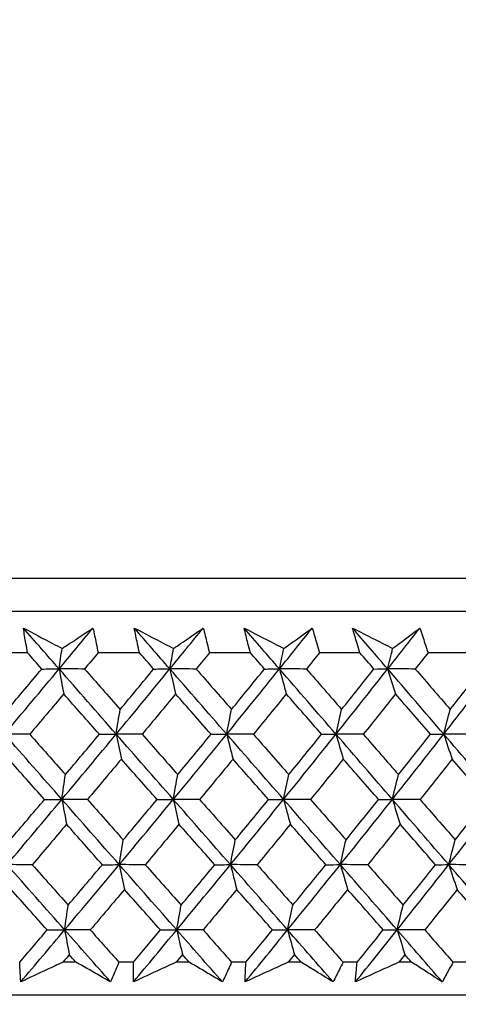
# Model space of a CAD drawing. Units: millimetres. Extents: x 32 to 1156, y 32 to 808.
# Drawn here: x 991 to 995, y 341 to 352 of the extents above; entities that cross this region are included whole.
import ezdxf

# ---------------------------------------------------------------- set-up
doc = ezdxf.new("R2010")
doc.units = ezdxf.units.MM
doc.header["$LTSCALE"] = 4
doc.layers.add('Dimension (ISO)', color=7, linetype='Continuous', lineweight=18, true_color=0x00003f)
doc.layers.add('Visible (ISO)', color=7, linetype='Continuous', lineweight=25, true_color=0x00003f)
doc.styles.add('Samuel Heath (ISO)', font='tahoma.ttf')
doc.dimstyles.new('Samuel Heath (ISO)', dxfattribs={"dimscale": 4, "dimtxt": 3, "dimasz": 2.5, "dimexe": 1, "dimexo": 1.5, "dimgap": 0.762, "dimtad": 0, "dimtih": 1, "dimtoh": 1, "dimrnd": 1e-08, "dimzin": 0, "dimdsep": 46, "dimtxsty": 'Samuel Heath (ISO)', "dimcen": 0.09, "dimdle": 10, "dimclrd": 256, "dimclre": 256, "dimclrt": 256, "dimazin": 0, "dimtfac": 1, "dimtmove": 0, "dimatfit": 3, "dimfxl": 0, "dimtolj": 1, "dimtzin": 0, "dimlwd": 15, "dimlwe": 15, "dimarcsym": 0})

# ---------------------------------------------------------------- blocks, each defined once
blk = doc.blocks.new('*D15')
at = {"layer": 'Defpoints', "color": 0, "transparency": 16777216}
for p in [(985.958, 392.829), (985.958, 341.594), (1092.356, 341.594)]:
    blk.add_point(p, dxfattribs=at)
at = {"layer": 'Dimension (ISO)', "color": 176, "lineweight": 15, "true_color": 0x000080, "transparency": 16777216}
for p, q in [((1092.356, 392.829), (1092.356, 428.608)), ((1092.356, 428.608), (1102.356, 428.608)), ((991.958, 392.829), (1096.356, 392.829)), ((1092.356, 351.594), (1092.356, 382.829)), ((991.958, 341.594), (1096.356, 341.594))]:
    blk.add_line(p, q, dxfattribs=at)
at = {"layer": 'Dimension (ISO)', "color": 176, "true_color": 0x000080, "transparency": 16777216}
for points in [[(1090.69, 382.829), (1094.023, 382.829), (1092.356, 392.829)], [(1090.69, 351.594), (1094.023, 351.594), (1092.356, 341.594)]]:
    blk.add_solid(points, dxfattribs=at)
at = {"layer": 'Dimension (ISO)', "color": 176, "lineweight": 18, "true_color": 0x000080, "transparency": 16777216, "char_height": 12, "attachment_point": 2, "style": 'Samuel Heath (ISO)'}
for s, insert in [('\\A1; 51.24', (1128.296, 444.156)), ('\\A1;[2]', (1128.296, 425.56))]:
    blk.add_mtext(s, dxfattribs=dict(at, insert=insert))
blk = doc.blocks.new('*D17')
at = {"layer": 'Defpoints', "color": 0, "transparency": 16777216}
for p in [(985.958, 341.594), (1006.958, 315.293), (1142.313, 315.293)]:
    blk.add_point(p, dxfattribs=at)
at = {"layer": 'Dimension (ISO)', "color": 176, "lineweight": 15, "true_color": 0x000080, "transparency": 16777216}
for p, q in [((1142.313, 351.594), (1142.313, 361.594)), ((991.958, 341.594), (1146.313, 341.594)), ((1142.313, 341.594), (1142.313, 315.293)), ((1012.958, 315.293), (1146.313, 315.293)), ((1142.313, 305.293), (1142.313, 277.022)), ((1142.313, 277.022), (1132.313, 277.022))]:
    blk.add_line(p, q, dxfattribs=at)
at = {"layer": 'Dimension (ISO)', "color": 176, "true_color": 0x000080, "transparency": 16777216}
for points in [[(1140.646, 351.594), (1143.979, 351.594), (1142.313, 341.594)], [(1140.646, 305.293), (1143.979, 305.293), (1142.313, 315.293)]]:
    blk.add_solid(points, dxfattribs=at)
at = {"layer": 'Dimension (ISO)', "color": 176, "lineweight": 18, "true_color": 0x000080, "transparency": 16777216, "char_height": 12, "attachment_point": 2, "style": 'Samuel Heath (ISO)'}
for s, insert in [('\\A1; \\S40.00^ 0.00;', (1101.376, 309.054)), ('\\A1;[\\S1 9\\/16^ 0;]', (1101.376, 273.974))]:
    blk.add_mtext(s, dxfattribs=dict(at, insert=insert))

msp = doc.modelspace()

# ---------------------------------------------------------------- linework, layer by layer
at = {"layer": 'Visible (ISO)'}
for p, q in [((1013.695, 346.155), (958.221, 346.155)), ((1013.334, 345.794), (958.582, 345.794)), ((990.745, 345.339), (990.288, 345.339)), ((991.969, 345.339), (991.516, 345.339)), ((993.182, 345.339), (992.734, 345.339)), ((994.38, 345.339), (993.938, 345.339)), ((995.562, 345.339), (995.126, 345.339)), ((991.274, 341.955), (991.131, 341.955)), ((991.902, 341.955), (991.744, 341.955)), ((992.511, 341.955), (992.37, 341.955)), ((993.133, 341.955), (992.977, 341.955)), ((993.736, 341.955), (993.596, 341.955)), ((994.35, 341.955), (994.196, 341.955)), ((994.944, 341.955), (994.807, 341.955)), ((995.55, 341.955), (995.398, 341.955)), ((1013.805, 341.594), (958.111, 341.594))]:
    msp.add_line(p, q, dxfattribs=at)
for points, knots in [([(990.699, 345.611), (990.806, 345.555), (990.912, 345.499), (991.053, 345.424), (991.088, 345.406), (991.122, 345.388)], [0, 0, 0, 0, 0.03792732, 0.03792732, 0.05012663, 0.05012663, 0.05012663, 0.05012663]), ([(990.745, 345.339), (990.738, 345.373), (990.733, 345.407), (990.717, 345.498), (990.708, 345.555), (990.699, 345.611)], [0.00961505, 0.00961505, 0.00961505, 0.00961505, 0.0239943, 0.0239943, 0.0480834, 0.0480834, 0.0480834, 0.0480834]), ([(991.122, 345.388), (991.149, 345.405), (991.176, 345.423), (991.289, 345.498), (991.375, 345.554), (991.46, 345.611)], [0.02622084, 0.02622084, 0.02622084, 0.02622084, 0.03807244, 0.03807244, 0.07634748, 0.07634748, 0.07634748, 0.07634748]), ([(991.46, 345.611), (991.473, 345.555), (991.484, 345.499), (991.503, 345.408), (991.51, 345.374), (991.516, 345.339)], [0, 0, 0, 0, 0.02386536, 0.02386536, 0.03846834, 0.03846834, 0.03846834, 0.03846834]), ([(991.912, 345.611), (992.02, 345.555), (992.128, 345.499), (992.271, 345.424), (992.306, 345.406), (992.341, 345.388)], [0, 0, 0, 0, 0.03792732, 0.03792732, 0.05012663, 0.05012663, 0.05012663, 0.05012663]), ([(991.969, 345.339), (991.962, 345.373), (991.954, 345.407), (991.935, 345.498), (991.923, 345.555), (991.912, 345.611)], [0.00961505, 0.00961505, 0.00961505, 0.00961505, 0.0239943, 0.0239943, 0.0480834, 0.0480834, 0.0480834, 0.0480834]), ([(992.341, 345.388), (992.367, 345.405), (992.393, 345.423), (992.501, 345.498), (992.584, 345.554), (992.666, 345.611)], [0.02622084, 0.02622084, 0.02622084, 0.02622084, 0.03807244, 0.03807244, 0.07634748, 0.07634748, 0.07634748, 0.07634748]), ([(992.666, 345.611), (992.681, 345.555), (992.695, 345.499), (992.717, 345.408), (992.726, 345.374), (992.734, 345.339)], [0, 0, 0, 0, 0.02386536, 0.02386536, 0.03846834, 0.03846834, 0.03846834, 0.03846834]), ([(993.113, 345.611), (993.222, 345.555), (993.332, 345.499), (993.477, 345.424), (993.512, 345.406), (993.547, 345.388)], [0, 0, 0, 0, 0.03792732, 0.03792732, 0.05012663, 0.05012663, 0.05012663, 0.05012663]), ([(993.182, 345.339), (993.173, 345.373), (993.164, 345.407), (993.141, 345.498), (993.127, 345.555), (993.113, 345.611)], [0.00961505, 0.00961505, 0.00961505, 0.00961505, 0.0239943, 0.0239943, 0.0480834, 0.0480834, 0.0480834, 0.0480834]), ([(993.547, 345.388), (993.572, 345.405), (993.597, 345.423), (993.701, 345.498), (993.78, 345.554), (993.858, 345.611)], [0.02622084, 0.02622084, 0.02622084, 0.02622084, 0.03807244, 0.03807244, 0.07634748, 0.07634748, 0.07634748, 0.07634748]), ([(993.858, 345.611), (993.875, 345.555), (993.892, 345.499), (993.918, 345.408), (993.928, 345.374), (993.938, 345.339)], [0, 0, 0, 0, 0.02386536, 0.02386536, 0.03846834, 0.03846834, 0.03846834, 0.03846834]), ([(994.299, 345.611), (994.41, 345.555), (994.521, 345.499), (994.667, 345.424), (994.703, 345.406), (994.738, 345.388)], [0, 0, 0, 0, 0.03792732, 0.03792732, 0.05012663, 0.05012663, 0.05012663, 0.05012663]), ([(994.38, 345.339), (994.37, 345.373), (994.36, 345.407), (994.332, 345.498), (994.316, 345.555), (994.299, 345.611)], [0.00961505, 0.00961505, 0.00961505, 0.00961505, 0.0239943, 0.0239943, 0.0480834, 0.0480834, 0.0480834, 0.0480834]), ([(994.738, 345.388), (994.762, 345.405), (994.785, 345.423), (994.884, 345.498), (994.96, 345.554), (995.034, 345.611)], [0.02622084, 0.02622084, 0.02622084, 0.02622084, 0.03807244, 0.03807244, 0.07634748, 0.07634748, 0.07634748, 0.07634748]), ([(995.034, 345.611), (995.054, 345.555), (995.073, 345.499), (995.103, 345.408), (995.114, 345.374), (995.126, 345.339)], [0, 0, 0, 0, 0.02386536, 0.02386536, 0.03846834, 0.03846834, 0.03846834, 0.03846834]), ([(990.67, 341.739), (990.667, 341.783), (990.664, 341.828), (990.661, 341.9), (990.66, 341.928), (990.659, 341.955)], [0, 0, 0, 0, 0.01928114, 0.01928114, 0.03099015, 0.03099015, 0.03099015, 0.03099015]), ([(991.131, 341.955), (991.074, 341.928), (991.016, 341.901), (990.862, 341.829), (990.766, 341.784), (990.67, 341.739)], [0.01319276, 0.01319276, 0.01319276, 0.01319276, 0.03295454, 0.03295454, 0.06601006, 0.06601006, 0.06601006, 0.06601006]), ([(991.653, 341.739), (991.575, 341.783), (991.496, 341.828), (991.37, 341.9), (991.322, 341.928), (991.274, 341.955)], [0, 0, 0, 0, 0.0328629, 0.0328629, 0.0528173, 0.0528173, 0.0528173, 0.0528173]), ([(991.744, 341.955), (991.733, 341.928), (991.722, 341.901), (991.692, 341.829), (991.673, 341.784), (991.653, 341.739)], [0.00775439, 0.00775439, 0.00775439, 0.00775439, 0.01934989, 0.01934989, 0.03874454, 0.03874454, 0.03874454, 0.03874454]), ([(991.903, 341.739), (991.902, 341.783), (991.902, 341.828), (991.902, 341.9), (991.902, 341.928), (991.902, 341.955)], [0, 0, 0, 0, 0.01928114, 0.01928114, 0.03099015, 0.03099015, 0.03099015, 0.03099015]), ([(992.37, 341.955), (992.312, 341.928), (992.254, 341.901), (992.098, 341.829), (992, 341.784), (991.903, 341.739)], [0.01319276, 0.01319276, 0.01319276, 0.01319276, 0.03295454, 0.03295454, 0.06601006, 0.06601006, 0.06601006, 0.06601006]), ([(992.877, 341.739), (992.802, 341.783), (992.726, 341.828), (992.604, 341.9), (992.558, 341.928), (992.511, 341.955)], [0, 0, 0, 0, 0.0328629, 0.0328629, 0.0528173, 0.0528173, 0.0528173, 0.0528173]), ([(992.977, 341.955), (992.965, 341.928), (992.953, 341.901), (992.92, 341.829), (992.899, 341.784), (992.877, 341.739)], [0.00775439, 0.00775439, 0.00775439, 0.00775439, 0.01934989, 0.01934989, 0.03874454, 0.03874454, 0.03874454, 0.03874454]), ([(993.124, 341.739), (993.125, 341.783), (993.127, 341.828), (993.13, 341.9), (993.132, 341.928), (993.133, 341.955)], [0, 0, 0, 0, 0.01928114, 0.01928114, 0.03099015, 0.03099015, 0.03099015, 0.03099015]), ([(993.596, 341.955), (993.537, 341.928), (993.478, 341.901), (993.321, 341.829), (993.222, 341.784), (993.124, 341.739)], [0.01319276, 0.01319276, 0.01319276, 0.01319276, 0.03295454, 0.03295454, 0.06601006, 0.06601006, 0.06601006, 0.06601006]), ([(994.087, 341.739), (994.015, 341.783), (993.942, 341.828), (993.825, 341.9), (993.78, 341.928), (993.736, 341.955)], [0, 0, 0, 0, 0.0328629, 0.0328629, 0.0528173, 0.0528173, 0.0528173, 0.0528173]), ([(994.196, 341.955), (994.183, 341.928), (994.169, 341.901), (994.133, 341.829), (994.11, 341.784), (994.087, 341.739)], [0.00775439, 0.00775439, 0.00775439, 0.00775439, 0.01934989, 0.01934989, 0.03874454, 0.03874454, 0.03874454, 0.03874454]), ([(994.331, 341.739), (994.334, 341.783), (994.338, 341.828), (994.345, 341.9), (994.347, 341.928), (994.35, 341.955)], [0, 0, 0, 0, 0.01928114, 0.01928114, 0.03099015, 0.03099015, 0.03099015, 0.03099015]), ([(994.807, 341.955), (994.747, 341.928), (994.688, 341.901), (994.529, 341.829), (994.43, 341.784), (994.331, 341.739)], [0.01319276, 0.01319276, 0.01319276, 0.01319276, 0.03295454, 0.03295454, 0.06601006, 0.06601006, 0.06601006, 0.06601006]), ([(995.281, 341.739), (995.211, 341.783), (995.142, 341.828), (995.03, 341.9), (994.987, 341.928), (994.944, 341.955)], [0, 0, 0, 0, 0.0328629, 0.0328629, 0.0528173, 0.0528173, 0.0528173, 0.0528173]), ([(995.398, 341.955), (995.384, 341.928), (995.369, 341.901), (995.33, 341.829), (995.306, 341.784), (995.281, 341.739)], [0.00775439, 0.00775439, 0.00775439, 0.00775439, 0.01934989, 0.01934989, 0.03874454, 0.03874454, 0.03874454, 0.03874454]), ([(1011.718, 341.594), (1011.668, 341.547), (1011.612, 341.508), (1011.481, 341.44), (1011.403, 341.415), (1011.305, 341.4), (1011.285, 341.397), (1011.251, 341.395), (1011.236, 341.394), (1011.219, 341.394), (1011.217, 341.394), (1011.214, 341.394), (1011.213, 341.394), (1011.212, 341.394), (1011.212, 341.394), (1011.211, 341.394), (1011.211, 341.394), (1011.21, 341.394), (1011.21, 341.394), (1011.209, 341.394), (1011.209, 341.394), (1011.208, 341.394), (1011.208, 341.394), (1011.208, 341.394), (1011.208, 341.394), (1011.206, 341.394), (1011.204, 341.394), (1011.193, 341.394), (1011.176, 341.394), (1011.072, 341.394), (1010.917, 341.394), (1010.137, 341.394), (1009.138, 341.394), (1006.415, 341.394), (1004.669, 341.394), (1000.647, 341.394), (998.321, 341.394), (993.386, 341.394), (990.716, 341.394), (985.371, 341.394), (982.629, 341.394), (977.415, 341.394), (974.879, 341.394), (970.327, 341.394), (968.255, 341.394), (964.826, 341.394), (963.427, 341.394), (961.47, 341.394), (960.888, 341.394), (960.732, 341.394), (960.723, 341.394), (960.714, 341.394), (960.712, 341.394), (960.709, 341.394), (960.708, 341.394), (960.708, 341.394), (960.708, 341.394), (960.707, 341.394), (960.707, 341.394), (960.706, 341.394), (960.706, 341.394), (960.705, 341.394), (960.704, 341.394), (960.704, 341.394), (960.703, 341.394), (960.702, 341.394), (960.702, 341.394), (960.7, 341.394), (960.7, 341.394), (960.697, 341.394), (960.696, 341.394), (960.692, 341.394), (960.689, 341.394), (960.677, 341.395), (960.667, 341.395), (960.631, 341.397), (960.604, 341.401), (960.498, 341.42), (960.42, 341.447), (960.295, 341.515), (960.244, 341.552), (960.198, 341.594)], [0.178441, 0.178441, 0.178441, 0.178441, 0.198741, 0.198741, 0.222639, 0.222639, 0.228541, 0.228541, 0.232968, 0.232968, 0.233664, 0.233664, 0.233964, 0.233964, 0.234203, 0.234203, 0.234494, 0.234494, 0.235036, 0.235036, 0.236442, 0.236442, 0.240657, 0.240657, 0.253298, 0.253298, 0.291224, 0.291224, 0.405027, 0.405027, 0.747137, 0.747137, 1.563445, 1.563445, 2.367583, 2.367583, 3.172155, 3.172155, 3.976711, 3.976711, 4.781268, 4.781268, 5.585825, 5.585825, 6.390383, 6.390383, 7.19494, 7.19494, 7.999497, 7.999497, 8.067269, 8.067269, 8.10117, 8.10117, 8.126596, 8.126596, 8.131364, 8.131364, 8.133152, 8.133152, 8.133748, 8.133748, 8.133952, 8.133952, 8.134116, 8.134116, 8.13436, 8.13436, 8.13461, 8.13461, 8.135019, 8.135019, 8.135932, 8.135932, 8.138667, 8.138667, 8.146882, 8.146882, 8.170925, 8.170925, 8.189557, 8.189557, 8.189557, 8.189557])]:
    msp.add_open_spline(points, degree=3, knots=knots, dxfattribs=at)
for points in [[(991.09, 345.164), (990.96, 345.313), (990.829, 345.462), (990.699, 345.611)], [(991.09, 345.164), (991.214, 345.313), (991.337, 345.462), (991.46, 345.611)], [(992.301, 345.164), (992.172, 345.313), (992.042, 345.462), (991.912, 345.611)], [(992.301, 345.164), (992.423, 345.313), (992.545, 345.462), (992.666, 345.611)], [(993.5, 345.164), (993.371, 345.313), (993.242, 345.462), (993.113, 345.611)], [(993.5, 345.164), (993.62, 345.313), (993.739, 345.462), (993.858, 345.611)], [(994.684, 345.164), (994.556, 345.313), (994.428, 345.462), (994.299, 345.611)], [(994.684, 345.164), (994.801, 345.313), (994.918, 345.462), (995.034, 345.611)], [(990.9, 345.163), (990.848, 345.222), (990.796, 345.28), (990.745, 345.339)], [(991.09, 345.164), (991.1, 345.239), (991.111, 345.313), (991.122, 345.388)], [(991.516, 345.339), (991.467, 345.28), (991.418, 345.222), (991.369, 345.163)], [(992.124, 345.163), (992.073, 345.222), (992.021, 345.28), (991.969, 345.339)], [(992.301, 345.164), (992.315, 345.239), (992.328, 345.313), (992.341, 345.388)], [(992.734, 345.339), (992.686, 345.28), (992.637, 345.222), (992.589, 345.163)], [(993.336, 345.163), (993.285, 345.222), (993.234, 345.28), (993.182, 345.339)], [(993.5, 345.164), (993.516, 345.239), (993.532, 345.313), (993.547, 345.388)], [(993.938, 345.339), (993.89, 345.28), (993.843, 345.222), (993.795, 345.163)], [(994.533, 345.163), (994.482, 345.222), (994.431, 345.28), (994.38, 345.339)], [(994.684, 345.164), (994.702, 345.239), (994.72, 345.313), (994.738, 345.388)], [(995.126, 345.339), (995.079, 345.28), (995.033, 345.222), (994.986, 345.163)], [(990.493, 344.45), (990.693, 344.688), (990.892, 344.926), (991.09, 345.164)], [(990.528, 344.721), (990.652, 344.868), (990.776, 345.016), (990.9, 345.163)], [(990.9, 345.163), (990.963, 345.163), (991.027, 345.164), (991.09, 345.164)], [(991.09, 345.164), (991.107, 345.072), (991.123, 344.981), (991.14, 344.89)], [(991.369, 345.163), (991.276, 345.163), (991.183, 345.164), (991.09, 345.164)], [(991.714, 344.45), (991.506, 344.688), (991.298, 344.926), (991.09, 345.164)], [(991.369, 345.163), (991.498, 345.016), (991.628, 344.868), (991.758, 344.721)], [(991.714, 344.45), (991.911, 344.688), (992.107, 344.926), (992.301, 345.164)], [(991.758, 344.721), (991.88, 344.868), (992.003, 345.016), (992.124, 345.163)], [(992.124, 345.163), (992.183, 345.163), (992.242, 345.164), (992.301, 345.164)], [(992.301, 345.164), (992.322, 345.072), (992.343, 344.981), (992.364, 344.89)], [(992.589, 345.163), (992.493, 345.163), (992.397, 345.164), (992.301, 345.164)], [(992.923, 344.45), (992.716, 344.688), (992.509, 344.926), (992.301, 345.164)], [(992.589, 345.163), (992.718, 345.016), (992.847, 344.868), (992.976, 344.721)], [(992.923, 344.45), (993.117, 344.688), (993.309, 344.926), (993.5, 345.164)], [(992.976, 344.721), (993.096, 344.868), (993.217, 345.016), (993.336, 345.163)], [(993.336, 345.163), (993.391, 345.163), (993.446, 345.164), (993.5, 345.164)], [(993.5, 345.164), (993.525, 345.072), (993.55, 344.981), (993.575, 344.89)], [(993.795, 345.163), (993.697, 345.163), (993.599, 345.164), (993.5, 345.164)], [(994.118, 344.45), (993.912, 344.688), (993.706, 344.926), (993.5, 345.164)], [(993.795, 345.163), (993.924, 345.016), (994.052, 344.868), (994.18, 344.721)], [(994.118, 344.45), (994.308, 344.688), (994.497, 344.926), (994.684, 345.164)], [(994.18, 344.721), (994.298, 344.868), (994.416, 345.016), (994.533, 345.163)], [(994.533, 345.163), (994.584, 345.163), (994.634, 345.164), (994.684, 345.164)], [(994.684, 345.164), (994.712, 345.072), (994.741, 344.981), (994.77, 344.89)], [(994.986, 345.163), (994.885, 345.163), (994.785, 345.164), (994.684, 345.164)], [(995.297, 344.45), (995.093, 344.688), (994.888, 344.926), (994.684, 345.164)], [(994.986, 345.163), (995.113, 345.016), (995.241, 344.868), (995.368, 344.721)], [(995.297, 344.45), (995.483, 344.688), (995.667, 344.926), (995.85, 345.164)], [(995.368, 344.721), (995.483, 344.868), (995.599, 345.016), (995.713, 345.163)], [(991.14, 344.89), (991.017, 344.743), (990.893, 344.596), (990.768, 344.449)], [(991.53, 344.449), (991.4, 344.596), (991.27, 344.743), (991.14, 344.89)], [(992.364, 344.89), (992.242, 344.743), (992.12, 344.596), (991.998, 344.449)], [(992.752, 344.449), (992.623, 344.596), (992.493, 344.743), (992.364, 344.89)], [(993.575, 344.89), (993.455, 344.743), (993.335, 344.596), (993.215, 344.449)], [(993.961, 344.449), (993.832, 344.596), (993.703, 344.743), (993.575, 344.89)], [(994.77, 344.89), (994.653, 344.743), (994.535, 344.596), (994.417, 344.449)], [(995.153, 344.449), (995.025, 344.596), (994.898, 344.743), (994.77, 344.89)], [(991.714, 344.45), (991.728, 344.541), (991.743, 344.631), (991.758, 344.721)], [(992.923, 344.45), (992.941, 344.541), (992.958, 344.631), (992.976, 344.721)], [(994.118, 344.45), (994.139, 344.541), (994.159, 344.631), (994.18, 344.721)], [(995.297, 344.45), (995.32, 344.541), (995.344, 344.631), (995.368, 344.721)], [(990.768, 344.449), (990.677, 344.449), (990.585, 344.45), (990.493, 344.45)], [(991.12, 343.736), (990.911, 343.974), (990.702, 344.212), (990.493, 344.45)], [(990.768, 344.449), (990.899, 344.302), (991.029, 344.154), (991.159, 344.007)], [(991.12, 343.736), (991.319, 343.974), (991.517, 344.212), (991.714, 344.45)], [(991.159, 344.007), (991.283, 344.154), (991.407, 344.302), (991.53, 344.449)], [(991.53, 344.449), (991.591, 344.449), (991.653, 344.45), (991.714, 344.45)], [(991.998, 344.449), (991.903, 344.449), (991.809, 344.45), (991.714, 344.45)], [(991.714, 344.45), (991.733, 344.358), (991.752, 344.267), (991.771, 344.177)], [(992.339, 343.736), (992.13, 343.974), (991.922, 344.212), (991.714, 344.45)], [(991.998, 344.449), (992.127, 344.302), (992.257, 344.154), (992.387, 344.007)], [(992.339, 343.736), (992.535, 343.974), (992.729, 344.212), (992.923, 344.45)], [(992.387, 344.007), (992.509, 344.154), (992.631, 344.302), (992.752, 344.449)], [(992.752, 344.449), (992.809, 344.449), (992.866, 344.45), (992.923, 344.45)], [(993.215, 344.449), (993.117, 344.449), (993.02, 344.45), (992.923, 344.45)], [(992.923, 344.45), (992.946, 344.358), (992.969, 344.267), (992.992, 344.177)], [(993.545, 343.736), (993.338, 343.974), (993.13, 344.212), (992.923, 344.45)], [(993.215, 344.449), (993.344, 344.302), (993.473, 344.154), (993.602, 344.007)], [(993.545, 343.736), (993.737, 343.974), (993.928, 344.212), (994.118, 344.45)], [(993.602, 344.007), (993.722, 344.154), (993.842, 344.302), (993.961, 344.449)], [(993.961, 344.449), (994.013, 344.449), (994.066, 344.45), (994.118, 344.45)], [(994.417, 344.449), (994.317, 344.449), (994.218, 344.45), (994.118, 344.45)], [(994.118, 344.45), (994.145, 344.358), (994.171, 344.267), (994.198, 344.177)], [(994.735, 343.736), (994.53, 343.974), (994.324, 344.212), (994.118, 344.45)], [(994.417, 344.449), (994.545, 344.302), (994.674, 344.154), (994.802, 344.007)], [(994.735, 343.736), (994.924, 343.974), (995.111, 344.212), (995.297, 344.45)], [(994.802, 344.007), (994.919, 344.154), (995.036, 344.302), (995.153, 344.449)], [(995.153, 344.449), (995.201, 344.449), (995.249, 344.45), (995.297, 344.45)], [(995.603, 344.449), (995.501, 344.449), (995.399, 344.45), (995.297, 344.45)], [(995.297, 344.45), (995.327, 344.358), (995.358, 344.267), (995.389, 344.177)], [(995.908, 343.736), (995.705, 343.974), (995.501, 344.212), (995.297, 344.45)], [(990.93, 343.735), (990.799, 343.882), (990.668, 344.03), (990.538, 344.177)], [(991.771, 344.177), (991.647, 344.03), (991.524, 343.882), (991.4, 343.735)], [(992.161, 343.735), (992.031, 343.882), (991.901, 344.03), (991.771, 344.177)], [(992.992, 344.177), (992.87, 344.03), (992.749, 343.882), (992.627, 343.735)], [(993.38, 343.735), (993.251, 343.882), (993.121, 344.03), (992.992, 344.177)], [(994.198, 344.177), (994.079, 344.03), (993.96, 343.882), (993.84, 343.735)], [(994.584, 343.735), (994.456, 343.882), (994.327, 344.03), (994.198, 344.177)], [(995.389, 344.177), (995.272, 344.03), (995.155, 343.882), (995.038, 343.735)], [(995.771, 343.735), (995.644, 343.882), (995.516, 344.03), (995.389, 344.177)], [(991.12, 343.736), (991.133, 343.827), (991.146, 343.917), (991.159, 344.007)], [(992.339, 343.736), (992.355, 343.827), (992.371, 343.917), (992.387, 344.007)], [(993.545, 343.736), (993.564, 343.827), (993.583, 343.917), (993.602, 344.007)], [(994.735, 343.736), (994.757, 343.827), (994.779, 343.917), (994.802, 344.007)], [(990.52, 343.022), (990.721, 343.26), (990.921, 343.498), (991.12, 343.736)], [(990.554, 343.293), (990.68, 343.44), (990.805, 343.588), (990.93, 343.735)], [(990.93, 343.735), (990.993, 343.735), (991.057, 343.736), (991.12, 343.736)], [(991.4, 343.735), (991.307, 343.735), (991.213, 343.736), (991.12, 343.736)], [(991.12, 343.736), (991.137, 343.645), (991.154, 343.554), (991.171, 343.464)], [(991.748, 343.022), (991.538, 343.26), (991.329, 343.498), (991.12, 343.736)], [(991.4, 343.735), (991.53, 343.588), (991.661, 343.44), (991.791, 343.293)], [(991.748, 343.022), (991.946, 343.26), (992.143, 343.498), (992.339, 343.736)], [(991.791, 343.293), (991.915, 343.44), (992.038, 343.588), (992.161, 343.735)], [(992.161, 343.735), (992.22, 343.735), (992.28, 343.736), (992.339, 343.736)], [(992.627, 343.735), (992.531, 343.735), (992.435, 343.736), (992.339, 343.736)], [(992.339, 343.736), (992.36, 343.645), (992.38, 343.554), (992.401, 343.464)], [(992.964, 343.022), (992.756, 343.26), (992.547, 343.498), (992.339, 343.736)], [(992.627, 343.735), (992.757, 343.588), (992.887, 343.44), (993.017, 343.293)], [(992.964, 343.022), (993.159, 343.26), (993.352, 343.498), (993.545, 343.736)], [(993.017, 343.293), (993.138, 343.44), (993.26, 343.588), (993.38, 343.735)], [(993.38, 343.735), (993.435, 343.735), (993.49, 343.736), (993.545, 343.736)], [(993.84, 343.735), (993.742, 343.735), (993.643, 343.736), (993.545, 343.736)], [(993.545, 343.736), (993.569, 343.645), (993.594, 343.554), (993.619, 343.464)], [(994.166, 343.022), (993.959, 343.26), (993.752, 343.498), (993.545, 343.736)], [(993.84, 343.735), (993.97, 343.588), (994.099, 343.44), (994.228, 343.293)], [(994.166, 343.022), (994.357, 343.26), (994.547, 343.498), (994.735, 343.736)], [(994.228, 343.293), (994.347, 343.44), (994.466, 343.588), (994.584, 343.735)], [(994.584, 343.735), (994.635, 343.735), (994.685, 343.736), (994.735, 343.736)], [(995.038, 343.735), (994.937, 343.735), (994.836, 343.736), (994.735, 343.736)], [(994.735, 343.736), (994.764, 343.645), (994.792, 343.554), (994.821, 343.464)], [(995.352, 343.022), (995.146, 343.26), (994.941, 343.498), (994.735, 343.736)], [(995.038, 343.735), (995.166, 343.588), (995.295, 343.44), (995.423, 343.293)], [(995.352, 343.022), (995.539, 343.26), (995.724, 343.498), (995.908, 343.736)], [(995.423, 343.293), (995.539, 343.44), (995.655, 343.588), (995.771, 343.735)], [(991.171, 343.464), (991.046, 343.316), (990.921, 343.169), (990.796, 343.021)], [(991.563, 343.021), (991.432, 343.169), (991.302, 343.316), (991.171, 343.464)], [(992.401, 343.464), (992.279, 343.316), (992.156, 343.169), (992.032, 343.021)], [(992.793, 343.021), (992.662, 343.169), (992.532, 343.316), (992.401, 343.464)], [(993.619, 343.464), (993.499, 343.316), (993.378, 343.169), (993.256, 343.021)], [(994.008, 343.021), (993.878, 343.169), (993.749, 343.316), (993.619, 343.464)], [(994.821, 343.464), (994.703, 343.316), (994.585, 343.169), (994.466, 343.021)], [(995.207, 343.021), (995.079, 343.169), (994.95, 343.316), (994.821, 343.464)], [(991.748, 343.022), (991.762, 343.113), (991.777, 343.203), (991.791, 343.293)], [(992.964, 343.022), (992.981, 343.113), (992.999, 343.203), (993.017, 343.293)], [(994.166, 343.022), (994.187, 343.113), (994.207, 343.203), (994.228, 343.293)], [(995.352, 343.022), (995.375, 343.113), (995.399, 343.203), (995.423, 343.293)], [(990.796, 343.021), (990.704, 343.021), (990.612, 343.022), (990.52, 343.022)], [(991.15, 342.308), (990.94, 342.546), (990.73, 342.784), (990.52, 343.022)], [(990.796, 343.021), (990.927, 342.874), (991.058, 342.726), (991.189, 342.579)], [(991.15, 342.308), (991.35, 342.546), (991.55, 342.784), (991.748, 343.022)], [(991.189, 342.579), (991.314, 342.726), (991.439, 342.874), (991.563, 343.021)], [(991.563, 343.021), (991.625, 343.021), (991.686, 343.022), (991.748, 343.022)], [(992.032, 343.021), (991.937, 343.021), (991.843, 343.022), (991.748, 343.022)], [(991.748, 343.022), (991.767, 342.931), (991.785, 342.84), (991.804, 342.75)], [(992.376, 342.308), (992.167, 342.546), (991.957, 342.784), (991.748, 343.022)], [(992.032, 343.021), (992.163, 342.874), (992.294, 342.726), (992.425, 342.579)], [(992.376, 342.308), (992.573, 342.546), (992.769, 342.784), (992.964, 343.022)], [(992.425, 342.579), (992.548, 342.726), (992.67, 342.874), (992.793, 343.021)], [(992.793, 343.021), (992.85, 343.021), (992.907, 343.022), (992.964, 343.022)], [(993.256, 343.021), (993.159, 343.021), (993.061, 343.022), (992.964, 343.022)], [(992.964, 343.022), (992.987, 342.931), (993.009, 342.84), (993.032, 342.75)], [(993.589, 342.308), (993.381, 342.546), (993.172, 342.784), (992.964, 343.022)], [(993.256, 343.021), (993.386, 342.874), (993.517, 342.726), (993.647, 342.579)], [(993.589, 342.308), (993.783, 342.546), (993.975, 342.784), (994.166, 343.022)], [(993.647, 342.579), (993.767, 342.726), (993.888, 342.874), (994.008, 343.021)], [(994.008, 343.021), (994.061, 343.021), (994.113, 343.022), (994.166, 343.022)], [(994.466, 343.021), (994.366, 343.021), (994.266, 343.022), (994.166, 343.022)], [(994.166, 343.022), (994.193, 342.931), (994.219, 342.84), (994.246, 342.75)], [(994.787, 342.308), (994.58, 342.546), (994.373, 342.784), (994.166, 343.022)], [(994.466, 343.021), (994.595, 342.874), (994.724, 342.726), (994.853, 342.579)], [(994.787, 342.308), (994.976, 342.546), (995.165, 342.784), (995.352, 343.022)], [(994.853, 342.579), (994.972, 342.726), (995.09, 342.874), (995.207, 343.021)], [(995.207, 343.021), (995.255, 343.021), (995.303, 343.022), (995.352, 343.022)], [(995.658, 343.021), (995.556, 343.021), (995.454, 343.022), (995.352, 343.022)], [(995.352, 343.022), (995.382, 342.931), (995.413, 342.84), (995.443, 342.75)], [(995.967, 342.308), (995.762, 342.546), (995.557, 342.784), (995.352, 343.022)], [(990.959, 342.307), (990.828, 342.455), (990.696, 342.603), (990.565, 342.75)], [(991.804, 342.75), (991.68, 342.603), (991.556, 342.455), (991.431, 342.307)], [(992.198, 342.307), (992.067, 342.455), (991.936, 342.603), (991.804, 342.75)], [(993.032, 342.75), (992.91, 342.603), (992.788, 342.455), (992.665, 342.307)], [(993.424, 342.307), (993.294, 342.455), (993.163, 342.603), (993.032, 342.75)], [(994.246, 342.75), (994.126, 342.603), (994.006, 342.455), (993.885, 342.307)], [(994.635, 342.307), (994.506, 342.455), (994.376, 342.603), (994.246, 342.75)], [(995.443, 342.75), (995.326, 342.603), (995.208, 342.455), (995.09, 342.307)], [(995.829, 342.307), (995.7, 342.455), (995.572, 342.603), (995.443, 342.75)], [(991.15, 342.308), (991.163, 342.398), (991.176, 342.489), (991.189, 342.579)], [(992.376, 342.308), (992.392, 342.398), (992.408, 342.489), (992.425, 342.579)], [(993.589, 342.308), (993.608, 342.398), (993.627, 342.489), (993.647, 342.579)], [(994.787, 342.308), (994.809, 342.398), (994.831, 342.489), (994.853, 342.579)], [(990.659, 341.955), (990.759, 342.073), (990.859, 342.19), (990.959, 342.307)], [(990.67, 341.739), (990.83, 341.928), (990.991, 342.118), (991.15, 342.308)], [(990.959, 342.307), (991.023, 342.308), (991.087, 342.308), (991.15, 342.308)], [(991.431, 342.307), (991.337, 342.308), (991.244, 342.308), (991.15, 342.308)], [(991.15, 342.308), (991.167, 342.217), (991.184, 342.127), (991.201, 342.037)], [(991.653, 341.739), (991.486, 341.928), (991.318, 342.118), (991.15, 342.308)], [(991.431, 342.307), (991.535, 342.19), (991.64, 342.073), (991.744, 341.955)], [(991.902, 341.955), (992.001, 342.073), (992.099, 342.19), (992.198, 342.307)], [(991.903, 341.739), (992.061, 341.928), (992.219, 342.118), (992.376, 342.308)], [(992.198, 342.307), (992.257, 342.308), (992.317, 342.308), (992.376, 342.308)], [(992.665, 342.307), (992.569, 342.308), (992.472, 342.308), (992.376, 342.308)], [(992.376, 342.308), (992.397, 342.217), (992.418, 342.127), (992.439, 342.037)], [(992.877, 341.739), (992.71, 341.928), (992.543, 342.118), (992.376, 342.308)], [(992.665, 342.307), (992.769, 342.19), (992.873, 342.073), (992.977, 341.955)], [(993.124, 341.739), (993.28, 341.928), (993.435, 342.118), (993.589, 342.308)], [(993.133, 341.955), (993.23, 342.073), (993.327, 342.19), (993.424, 342.307)], [(993.424, 342.307), (993.479, 342.308), (993.534, 342.308), (993.589, 342.308)], [(993.885, 342.307), (993.787, 342.308), (993.688, 342.308), (993.589, 342.308)], [(993.589, 342.308), (993.614, 342.217), (993.639, 342.127), (993.663, 342.037)], [(994.087, 341.739), (993.921, 341.928), (993.755, 342.118), (993.589, 342.308)], [(993.885, 342.307), (993.989, 342.19), (994.093, 342.073), (994.196, 341.955)], [(994.331, 341.739), (994.484, 341.928), (994.636, 342.118), (994.787, 342.308)], [(994.35, 341.955), (994.445, 342.073), (994.54, 342.19), (994.635, 342.307)], [(994.635, 342.307), (994.686, 342.308), (994.736, 342.308), (994.787, 342.308)], [(995.09, 342.307), (994.989, 342.308), (994.888, 342.308), (994.787, 342.308)], [(994.787, 342.308), (994.815, 342.217), (994.844, 342.127), (994.873, 342.037)], [(995.281, 341.739), (995.116, 341.928), (994.952, 342.118), (994.787, 342.308)], [(995.09, 342.307), (995.193, 342.19), (995.296, 342.073), (995.398, 341.955)], [(991.201, 342.037), (991.178, 342.01), (991.155, 341.982), (991.131, 341.955)], [(991.274, 341.955), (991.249, 341.982), (991.225, 342.01), (991.201, 342.037)], [(992.439, 342.037), (992.416, 342.01), (992.393, 341.982), (992.37, 341.955)], [(992.511, 341.955), (992.487, 341.982), (992.463, 342.01), (992.439, 342.037)], [(993.663, 342.037), (993.641, 342.01), (993.619, 341.982), (993.596, 341.955)], [(993.736, 341.955), (993.712, 341.982), (993.688, 342.01), (993.663, 342.037)], [(994.873, 342.037), (994.851, 342.01), (994.829, 341.982), (994.807, 341.955)], [(994.944, 341.955), (994.921, 341.982), (994.897, 342.01), (994.873, 342.037)]]:
    msp.add_open_spline(points, degree=3, dxfattribs=at)

# ---------------------------------------------------------------- dimensions: what is measured, and where the dimension line sits
at = {"layer": 'Dimension (ISO)', "color": 176, "lineweight": 18, "true_color": 0x000080}
for base, p1, p2, angle, text, override, picture, middle in [((1092.3562, 341.5937), (985.9584, 392.8289), (985.9581, 341.5937), 90, ' <>\\X[2]', {"dimgap": 0.762, "dimdec": 2, "dimpost": '\\X', "dimtol": 0, "dimlim": 0, "dimtp": 0, "dimtm": 0, "dimtdec": 2, "dimtofl": 0, "dimatfit": 2, "dimtvp": -0.25}, '*D15', (1128.2961, 428.6082)), ((1142.313, 315.293), (985.958, 341.594), (1006.958, 315.293), 270, ' <>\\X[\\S1 9\\/16^ 0;]', {"dimgap": 0.762, "dimdec": 2, "dimpost": '\\X', "dimtol": 0, "dimlim": 1, "dimtp": 13.699335, "dimtm": 26.300665, "dimtdec": 2, "dimtofl": 1, "dimatfit": 1, "dimtvp": -0.192308}, '*D17', (1101.376, 277.022))]:
    dim = msp.add_linear_dim(base=base, p1=p1, p2=p2, angle=angle, text=text, dimstyle='Samuel Heath (ISO)', override=override, dxfattribs=at)
    dim.commit()
    dim.dimension.update_dxf_attribs({"geometry": picture, "text_midpoint": middle, "dimtype": 160})

doc.saveas('drawing.dxf')
